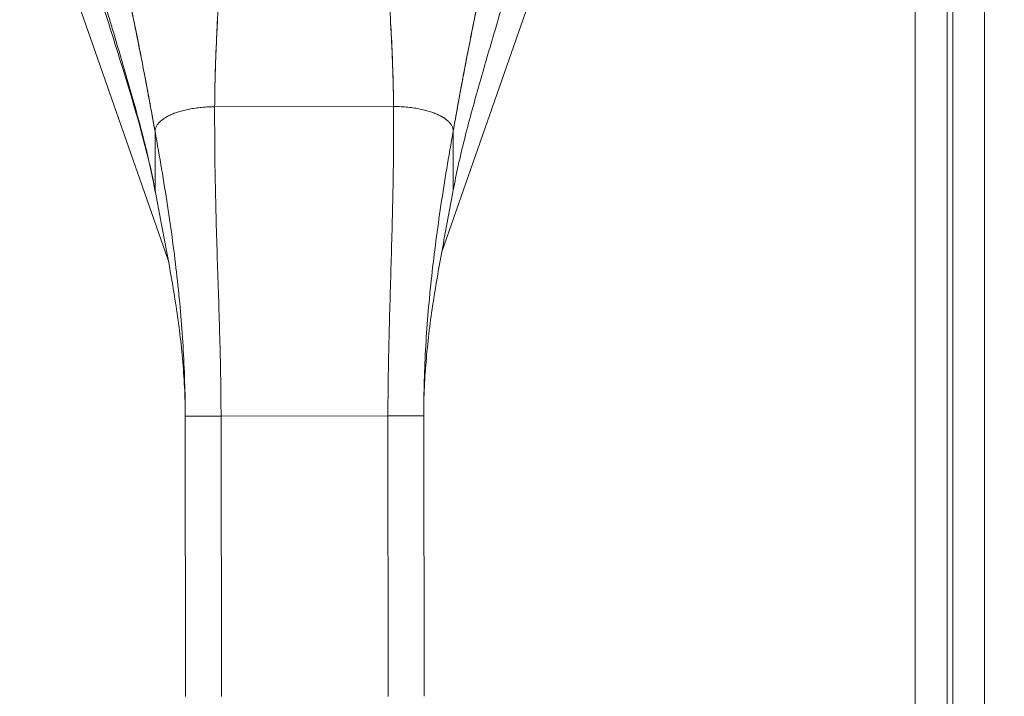
# Model space of a CAD drawing. Units: inches. Extents: x 2 to 134, y 1 to 87.
# Drawn here: x 44 to 47, y 43 to 45 of the extents above; entities that cross this region are included whole.
import ezdxf

# ---------------------------------------------------------------- set-up
doc = ezdxf.new("R2010")
doc.units = ezdxf.units.IN
doc.header["$LTSCALE"] = 8
doc.header["$MEASUREMENT"] = 0
for name, color, linetype, lineweight in [('Dimension (ANSI)', 7, 'Continuous', 13), ('Visible (ANSI)', 7, 'Continuous', 13), ('Visible Narrow (ANSI)', 7, 'Continuous', 18)]:
    doc.layers.add(name, color=color, linetype=linetype, lineweight=lineweight)
doc.styles.add('Note Text (ANSI)', font='RomanS.shx')
doc.dimstyles.new('Default (ANSI)', dxfattribs={"dimscale": 8, "dimtxt": 0.093, "dimasz": 0.0735, "dimexe": 0.0945, "dimexo": 0.048, "dimgap": 0.024, "dimtad": 0, "dimtih": 1, "dimtoh": 1, "dimrnd": 1e-08, "dimzin": 0, "dimdsep": 46, "dimtxsty": 'Note Text (ANSI)', "dimcen": 0.09, "dimdle": 0.2955, "dimclrd": 256, "dimclre": 256, "dimclrt": 256, "dimadec": 0, "dimazin": 0, "dimtfac": 1.290323, "dimtofl": 0, "dimtmove": 0, "dimatfit": 3, "dimfxl": 1, "dimtolj": 1, "dimtzin": 4, "dimlwd": -1, "dimlwe": -1, "dimarcsym": 0})

# ---------------------------------------------------------------- blocks, each defined once
blk = doc.blocks.new('*D6')
at = {"layer": 'Defpoints', "color": 0, "transparency": 16777216}
for p in [(44.4791, 45.9298), (48.6686, 45.9298), (46.5191, 34.0548)]:
    blk.add_point(p, dxfattribs=at)
at = {"layer": 'Dimension (ANSI)', "transparency": 16777216}
for p, q in [((44.8631, 45.9298), (49.4246, 45.9298)), ((48.6686, 45.3418), (48.6686, 40.5563)), ((48.6686, 34.6428), (48.6686, 39.4283)), ((46.9031, 34.0548), (49.4246, 34.0548))]:
    blk.add_line(p, q, dxfattribs=at)
for points in [[(48.5706, 45.3418), (48.7666, 45.3418), (48.6686, 45.9298)], [(48.5706, 34.6428), (48.7666, 34.6428), (48.6686, 34.0548)]]:
    blk.add_solid(points, dxfattribs=at)
at = {"layer": 'Dimension (ANSI)', "transparency": 16777216, "insert": (48.6686, 39.9923), "char_height": 0.744, "attachment_point": 5, "style": 'Note Text (ANSI)'}
blk.add_mtext('\\A1;11.88', dxfattribs=at)

msp = doc.modelspace()

# ---------------------------------------------------------------- linework, layer by layer
at = {"layer": 'Visible (ANSI)'}
for p, q in [((46.7278, 57.8448), (46.7278, 34.0149)), ((46.6041, 57.7198), (46.6041, 34.1399)), ((44.0324, 44.0242), (43.5419, 45.4255)), ((45.4163, 45.4255), (44.9355, 44.0518)), ((44.1856, 44.5303), (44.7762, 44.531)), ((44.7762, 44.531), (44.1856, 44.5303)), ((43.9892, 44.2536), (43.9889, 44.4487)), ((43.9889, 44.4487), (43.9892, 44.2536)), ((44.9732, 44.45), (44.9734, 44.2549)), ((44.9734, 44.2549), (44.9732, 44.45)), ((44.2066, 43.5091), (44.0885, 43.509)), ((44.0897, 42.5829), (44.0885, 43.509)), ((44.2066, 43.5091), (44.7578, 43.5098)), ((44.7578, 43.5098), (44.2066, 43.5091)), ((44.2066, 43.5091), (44.2078, 42.583)), ((44.8759, 43.51), (44.7578, 43.5098)), ((44.759, 42.5837), (44.7578, 43.5098)), ((44.8759, 43.51), (44.8771, 42.5839))]:
    msp.add_line(p, q, dxfattribs=at)
for points, knots in [([(43.8504, 45.1239), (43.8505, 45.1232), (43.8507, 45.1225), (43.8508, 45.1218), (43.8601, 45.0822), (43.8691, 45.0431), (43.8778, 45.0044), (43.8865, 44.9658), (43.8948, 44.9276), (43.9029, 44.8897), (43.911, 44.8518), (43.9189, 44.8142), (43.9264, 44.7769), (43.934, 44.7395), (43.9414, 44.7025), (43.9485, 44.6657), (43.9556, 44.6289), (43.9625, 44.5923), (43.9693, 44.5561), (43.976, 44.52), (43.9825, 44.4841), (43.9889, 44.4487)], [0, 0, 0, 0, 0.002892, 0.002892, 0.002892, 0.169077, 0.169077, 0.169077, 0.335261, 0.335261, 0.335261, 0.501446, 0.501446, 0.501446, 0.667631, 0.667631, 0.667631, 0.833815, 0.833815, 0.833815, 1, 1, 1, 1]), ([(43.9889, 44.4487), (43.9841, 44.4753), (43.9792, 44.5022), (43.9742, 44.5293), (43.9692, 44.5564), (43.9641, 44.5837), (43.9589, 44.6112), (43.9537, 44.6386), (43.9484, 44.6662), (43.943, 44.694), (43.9375, 44.7218), (43.932, 44.7497), (43.9262, 44.7778), (43.9205, 44.8059), (43.9147, 44.8341), (43.9087, 44.8625), (43.9027, 44.8909), (43.8966, 44.9195), (43.8902, 44.9483), (43.8839, 44.9771), (43.8775, 45.006), (43.8708, 45.0353), (43.8642, 45.0645), (43.8574, 45.094), (43.8504, 45.1239)], [0, 0, 0, 0, 0.125, 0.125, 0.125, 0.25, 0.25, 0.25, 0.375, 0.375, 0.375, 0.5, 0.5, 0.5, 0.625, 0.625, 0.625, 0.75, 0.75, 0.75, 0.875, 0.875, 0.875, 1, 1, 1, 1]), ([(44.9732, 44.45), (44.9794, 44.4854), (44.9859, 44.5212), (44.9925, 44.5574), (44.9992, 44.5937), (45.006, 44.6302), (45.013, 44.667), (45.02, 44.7038), (45.0273, 44.7409), (45.0348, 44.7783), (45.0423, 44.8156), (45.05, 44.8532), (45.058, 44.8911), (45.066, 44.9291), (45.0743, 44.9673), (45.0829, 45.006), (45.0914, 45.0446), (45.1003, 45.0837), (45.1095, 45.1234), (45.1097, 45.1241), (45.1098, 45.1248), (45.11, 45.1255)], [0, 0, 0, 0, 0.166185, 0.166185, 0.166185, 0.332369, 0.332369, 0.332369, 0.498554, 0.498554, 0.498554, 0.664739, 0.664739, 0.664739, 0.830923, 0.830923, 0.830923, 0.997108, 0.997108, 0.997108, 1, 1, 1, 1]), ([(45.11, 45.1255), (45.103, 45.0956), (45.0963, 45.0661), (45.0897, 45.0368), (45.0832, 45.0076), (45.0768, 44.9786), (45.0705, 44.9498), (45.0643, 44.921), (45.0582, 44.8924), (45.0523, 44.864), (45.0464, 44.8356), (45.0406, 44.8073), (45.035, 44.7792), (45.0293, 44.7511), (45.0238, 44.7232), (45.0185, 44.6954), (45.0131, 44.6676), (45.0078, 44.64), (45.0027, 44.6125), (44.9976, 44.585), (44.9925, 44.5577), (44.9876, 44.5306), (44.9827, 44.5035), (44.9779, 44.4766), (44.9732, 44.45)], [0, 0, 0, 0, 0.125, 0.125, 0.125, 0.25, 0.25, 0.25, 0.375, 0.375, 0.375, 0.5, 0.5, 0.5, 0.625, 0.625, 0.625, 0.75, 0.75, 0.75, 0.875, 0.875, 0.875, 1, 1, 1, 1]), ([(44.1856, 44.5303), (44.1858, 44.5682), (44.1865, 44.6075), (44.1877, 44.648), (44.189, 44.6886), (44.1907, 44.7303), (44.1928, 44.7729), (44.1949, 44.8155), (44.1974, 44.8591), (44.2003, 44.9033), (44.2031, 44.9474), (44.2062, 44.9921), (44.2096, 45.0373)], [0, 0, 0, 0, 0.250198, 0.250198, 0.250198, 0.500396, 0.500396, 0.500396, 0.750593, 0.750593, 0.750593, 1, 1, 1, 1]), ([(44.2096, 45.0373), (44.2073, 45.0064), (44.2051, 44.9758), (44.203, 44.9454), (44.2005, 44.9085), (44.1982, 44.8719), (44.1962, 44.8358), (44.1941, 44.7998), (44.1923, 44.7643), (44.1908, 44.7295), (44.1892, 44.6947), (44.188, 44.6606), (44.1872, 44.6274), (44.1863, 44.5941), (44.1858, 44.5617), (44.1856, 44.5303)], [0, 0, 0, 0, 0.170255, 0.170255, 0.170255, 0.377691, 0.377691, 0.377691, 0.585128, 0.585128, 0.585128, 0.792564, 0.792564, 0.792564, 1, 1, 1, 1]), ([(44.7762, 44.531), (44.776, 44.5624), (44.7754, 44.5948), (44.7745, 44.6281), (44.7735, 44.6614), (44.7722, 44.6955), (44.7706, 44.7303), (44.769, 44.765), (44.7671, 44.8005), (44.7649, 44.8366), (44.7628, 44.8726), (44.7604, 44.9092), (44.7578, 44.9462), (44.7556, 44.9765), (44.7534, 45.0071), (44.751, 45.038)], [0, 0, 0, 0, 0.207436, 0.207436, 0.207436, 0.414872, 0.414872, 0.414872, 0.622309, 0.622309, 0.622309, 0.829745, 0.829745, 0.829745, 1, 1, 1, 1]), ([(44.751, 45.038), (44.7545, 44.9928), (44.7577, 44.9481), (44.7606, 44.904), (44.7636, 44.8598), (44.7662, 44.8163), (44.7684, 44.7736), (44.7707, 44.731), (44.7725, 44.6893), (44.7738, 44.6488), (44.7751, 44.6083), (44.776, 44.5689), (44.7762, 44.531)], [0, 0, 0, 0, 0.249407, 0.249407, 0.249407, 0.499604, 0.499604, 0.499604, 0.749802, 0.749802, 0.749802, 1, 1, 1, 1]), ([(43.9892, 44.2536), (43.9842, 44.2805), (43.9785, 44.3078), (43.9723, 44.3356), (43.9661, 44.3633), (43.9594, 44.3915), (43.9521, 44.4201), (43.9449, 44.4487), (43.9372, 44.4778), (43.9292, 44.5074), (43.9211, 44.537), (43.9126, 44.567), (43.9039, 44.5975), (43.8952, 44.628), (43.8862, 44.6589), (43.877, 44.6902), (43.8677, 44.7215), (43.8583, 44.7531), (43.8488, 44.785), (43.8393, 44.8169), (43.8297, 44.8491), (43.8201, 44.8814), (43.8105, 44.9136), (43.8009, 44.9461), (43.7914, 44.9785)], [0, 0, 0, 0, 0.125, 0.125, 0.125, 0.25, 0.25, 0.25, 0.375, 0.375, 0.375, 0.5, 0.5, 0.5, 0.625, 0.625, 0.625, 0.75, 0.75, 0.75, 0.875001, 0.875001, 0.875001, 1, 1, 1, 1]), ([(43.7914, 44.9785), (43.8009, 44.9461), (43.8105, 44.9137), (43.8201, 44.8814), (43.8297, 44.8491), (43.8393, 44.8169), (43.8488, 44.785), (43.8583, 44.7531), (43.8677, 44.7215), (43.8769, 44.6902), (43.8862, 44.6589), (43.8952, 44.628), (43.9039, 44.5975), (43.9126, 44.5671), (43.9211, 44.537), (43.9291, 44.5074), (43.9372, 44.4778), (43.9449, 44.4487), (43.9521, 44.4201), (43.9594, 44.3915), (43.9661, 44.3633), (43.9723, 44.3356), (43.9785, 44.3078), (43.9842, 44.2805), (43.9892, 44.2536)], [0, 0, 0, 0, 0.124961, 0.124961, 0.124961, 0.249967, 0.249967, 0.249967, 0.374972, 0.374972, 0.374972, 0.499978, 0.499978, 0.499978, 0.624983, 0.624983, 0.624983, 0.749989, 0.749989, 0.749989, 0.874994, 0.874994, 0.874994, 1, 1, 1, 1]), ([(45.1693, 44.9802), (45.1599, 44.9478), (45.1503, 44.9154), (45.1408, 44.883), (45.1313, 44.8507), (45.1218, 44.8185), (45.1124, 44.7866), (45.1029, 44.7547), (45.0936, 44.723), (45.0845, 44.6917), (45.0754, 44.6604), (45.0664, 44.6295), (45.0578, 44.599), (45.0491, 44.5685), (45.0407, 44.5384), (45.0328, 44.5088), (45.0248, 44.4792), (45.0171, 44.4501), (45.01, 44.4214), (45.0028, 44.3928), (44.9961, 44.3646), (44.99, 44.3369), (44.9839, 44.3091), (44.9783, 44.2818), (44.9734, 44.2549)], [0, 0, 0, 0, 0.124999, 0.124999, 0.124999, 0.25, 0.25, 0.25, 0.375, 0.375, 0.375, 0.5, 0.5, 0.5, 0.625, 0.625, 0.625, 0.75, 0.75, 0.75, 0.875, 0.875, 0.875, 1, 1, 1, 1]), ([(43.9895, 44.2499), (43.9644, 44.385), (43.9237, 44.522), (43.8548, 44.7449), (43.8269, 44.8327), (43.8002, 44.9201)], [0, 0, 0, 0, 1.122923, 1.122923, 1.857425, 1.857425, 1.857425, 1.857425]), ([(44.1856, 44.5303), (44.1771, 44.5303), (44.1688, 44.53), (44.1609, 44.5296), (44.1529, 44.5292), (44.1453, 44.5286), (44.1379, 44.5278), (44.1306, 44.527), (44.1235, 44.5261), (44.1168, 44.5251), (44.11, 44.524), (44.1035, 44.5228), (44.0973, 44.5215), (44.0912, 44.5202), (44.0852, 44.5188), (44.0796, 44.5173), (44.074, 44.5158), (44.0686, 44.5143), (44.0635, 44.5126), (44.0584, 44.5109), (44.0535, 44.5091), (44.0489, 44.5073), (44.0443, 44.5055), (44.04, 44.5035), (44.0359, 44.5015), (44.0318, 44.4996), (44.028, 44.4975), (44.0244, 44.4954), (44.0208, 44.4932), (44.0174, 44.491), (44.0143, 44.4887), (44.0112, 44.4865), (44.0083, 44.4841), (44.0057, 44.4817), (44.0031, 44.4793), (44.0008, 44.4768), (43.9987, 44.4742), (43.9967, 44.4716), (43.9949, 44.4689), (43.9935, 44.4662), (43.992, 44.4635), (43.9909, 44.4607), (43.9901, 44.4577), (43.9893, 44.4548), (43.9889, 44.4518), (43.9889, 44.4487)], [0, 0, 0, 0, 0.066667, 0.066667, 0.066667, 0.133333, 0.133333, 0.133333, 0.2, 0.2, 0.2, 0.266667, 0.266667, 0.266667, 0.333333, 0.333333, 0.333333, 0.4, 0.4, 0.4, 0.466667, 0.466667, 0.466667, 0.533333, 0.533333, 0.533333, 0.6, 0.6, 0.6, 0.666667, 0.666667, 0.666667, 0.733333, 0.733333, 0.733333, 0.8, 0.8, 0.8, 0.866667, 0.866667, 0.866667, 0.933333, 0.933333, 0.933333, 1, 1, 1, 1]), ([(44.2066, 43.5091), (44.2066, 43.5502), (44.2062, 43.591), (44.2056, 43.6315), (44.2049, 43.6721), (44.204, 43.7124), (44.203, 43.7528), (44.2019, 43.7931), (44.2007, 43.8334), (44.1994, 43.8739), (44.1981, 43.9145), (44.1968, 43.9552), (44.1954, 43.9964), (44.1941, 44.0375), (44.1928, 44.0792), (44.1915, 44.1215), (44.1903, 44.1639), (44.1892, 44.2069), (44.1883, 44.251), (44.1873, 44.2951), (44.1866, 44.3402), (44.1861, 44.3867), (44.1857, 44.4331), (44.1855, 44.4809), (44.1856, 44.5303)], [0, 0, 0, 0, 0.125, 0.125, 0.125, 0.25, 0.25, 0.25, 0.375, 0.375, 0.375, 0.5, 0.5, 0.5, 0.625, 0.625, 0.625, 0.75, 0.75, 0.75, 0.875, 0.875, 0.875, 1, 1, 1, 1]), ([(44.1856, 44.5303), (44.1855, 44.4809), (44.1857, 44.4331), (44.1861, 44.3867), (44.1866, 44.3402), (44.1873, 44.2951), (44.1883, 44.251), (44.1892, 44.2069), (44.1903, 44.1639), (44.1915, 44.1215), (44.1928, 44.0792), (44.1941, 44.0375), (44.1954, 43.9964), (44.1968, 43.9552), (44.1981, 43.9145), (44.1994, 43.8739), (44.2007, 43.8334), (44.2019, 43.7931), (44.203, 43.7528), (44.204, 43.7124), (44.2049, 43.6721), (44.2056, 43.6315), (44.2062, 43.591), (44.2066, 43.5502), (44.2066, 43.5091)], [0, 0, 0, 0, 0.125, 0.125, 0.125, 0.25, 0.25, 0.25, 0.375, 0.375, 0.375, 0.5, 0.5, 0.5, 0.625, 0.625, 0.625, 0.75, 0.75, 0.75, 0.875, 0.875, 0.875, 1, 1, 1, 1]), ([(44.7578, 43.5098), (44.7578, 43.5509), (44.758, 43.5917), (44.7586, 43.6322), (44.7591, 43.6728), (44.7599, 43.7131), (44.7609, 43.7535), (44.7618, 43.7938), (44.7629, 43.8341), (44.7641, 43.8747), (44.7653, 43.9152), (44.7665, 43.9559), (44.7678, 43.9971), (44.769, 44.0383), (44.7702, 44.0799), (44.7713, 44.1223), (44.7725, 44.1646), (44.7735, 44.2077), (44.7743, 44.2518), (44.7751, 44.2959), (44.7757, 44.341), (44.7761, 44.3874), (44.7764, 44.4338), (44.7765, 44.4816), (44.7762, 44.531)], [0, 0, 0, 0, 0.125, 0.125, 0.125, 0.25, 0.25, 0.25, 0.375, 0.375, 0.375, 0.5, 0.5, 0.5, 0.625, 0.625, 0.625, 0.75, 0.75, 0.75, 0.875, 0.875, 0.875, 1, 1, 1, 1]), ([(44.7762, 44.531), (44.7765, 44.4816), (44.7764, 44.4338), (44.7761, 44.3874), (44.7757, 44.341), (44.7751, 44.2959), (44.7743, 44.2518), (44.7735, 44.2077), (44.7725, 44.1646), (44.7713, 44.1223), (44.7702, 44.0799), (44.769, 44.0383), (44.7678, 43.9971), (44.7665, 43.9559), (44.7653, 43.9152), (44.7641, 43.8747), (44.7629, 43.8341), (44.7618, 43.7938), (44.7609, 43.7535), (44.7599, 43.7131), (44.7591, 43.6728), (44.7586, 43.6322), (44.758, 43.5917), (44.7578, 43.5509), (44.7578, 43.5098)], [0, 0, 0, 0, 0.125, 0.125, 0.125, 0.25, 0.25, 0.25, 0.375, 0.375, 0.375, 0.5, 0.5, 0.5, 0.625, 0.625, 0.625, 0.75, 0.75, 0.75, 0.875, 0.875, 0.875, 1, 1, 1, 1]), ([(44.9732, 44.45), (44.9731, 44.4531), (44.9727, 44.4561), (44.9719, 44.459), (44.9711, 44.4619), (44.97, 44.4647), (44.9685, 44.4674), (44.9671, 44.4702), (44.9653, 44.4728), (44.9632, 44.4754), (44.9612, 44.478), (44.9588, 44.4805), (44.9562, 44.4829), (44.9536, 44.4853), (44.9508, 44.4877), (44.9477, 44.4899), (44.9446, 44.4922), (44.9412, 44.4944), (44.9376, 44.4965), (44.934, 44.4986), (44.9301, 44.5007), (44.926, 44.5027), (44.9219, 44.5047), (44.9176, 44.5066), (44.913, 44.5084), (44.9084, 44.5102), (44.9035, 44.512), (44.8984, 44.5136), (44.8933, 44.5153), (44.8879, 44.5169), (44.8823, 44.5184), (44.8766, 44.5198), (44.8707, 44.5212), (44.8645, 44.5225), (44.8583, 44.5238), (44.8519, 44.525), (44.8451, 44.526), (44.8383, 44.527), (44.8313, 44.5279), (44.8239, 44.5287), (44.8166, 44.5294), (44.8089, 44.53), (44.801, 44.5304), (44.793, 44.5308), (44.7848, 44.531), (44.7762, 44.531)], [0, 0, 0, 0, 0.066667, 0.066667, 0.066667, 0.133333, 0.133333, 0.133333, 0.2, 0.2, 0.2, 0.266667, 0.266667, 0.266667, 0.333333, 0.333333, 0.333333, 0.4, 0.4, 0.4, 0.466667, 0.466667, 0.466667, 0.533333, 0.533333, 0.533333, 0.6, 0.6, 0.6, 0.666667, 0.666667, 0.666667, 0.733333, 0.733333, 0.733333, 0.8, 0.8, 0.8, 0.866667, 0.866667, 0.866667, 0.933333, 0.933333, 0.933333, 1, 1, 1, 1]), ([(44.0885, 43.509), (44.0885, 43.5477), (44.0878, 43.5862), (44.0866, 43.6246), (44.0854, 43.663), (44.0836, 43.7013), (44.0813, 43.7396), (44.079, 43.7778), (44.0761, 43.8161), (44.0728, 43.8544), (44.0694, 43.8927), (44.0655, 43.9311), (44.0612, 43.9697), (44.0569, 44.0083), (44.0521, 44.0471), (44.0469, 44.0861), (44.0416, 44.1252), (44.036, 44.1645), (44.0299, 44.2043), (44.0238, 44.244), (44.0174, 44.2842), (44.0105, 44.3249), (44.0037, 44.3656), (43.9965, 44.4068), (43.9889, 44.4487)], [0, 0, 0, 0, 0.125, 0.125, 0.125, 0.25, 0.25, 0.25, 0.375, 0.375, 0.375, 0.5, 0.5, 0.5, 0.625, 0.625, 0.625, 0.75, 0.75, 0.75, 0.875, 0.875, 0.875, 1, 1, 1, 1]), ([(43.9889, 44.4487), (43.9965, 44.4068), (44.0037, 44.3656), (44.0105, 44.3249), (44.0174, 44.2842), (44.0238, 44.244), (44.0299, 44.2043), (44.036, 44.1645), (44.0416, 44.1252), (44.0469, 44.0861), (44.0521, 44.0471), (44.0569, 44.0083), (44.0612, 43.9697), (44.0655, 43.9311), (44.0694, 43.8927), (44.0728, 43.8544), (44.0761, 43.8161), (44.079, 43.7778), (44.0813, 43.7396), (44.0836, 43.7013), (44.0854, 43.663), (44.0866, 43.6246), (44.0878, 43.5862), (44.0885, 43.5477), (44.0885, 43.509)], [0, 0, 0, 0, 0.125, 0.125, 0.125, 0.25, 0.25, 0.25, 0.375, 0.375, 0.375, 0.5, 0.5, 0.5, 0.625, 0.625, 0.625, 0.75, 0.75, 0.75, 0.875, 0.875, 0.875, 1, 1, 1, 1]), ([(44.8759, 43.51), (44.8759, 43.5487), (44.8764, 43.5872), (44.8775, 43.6256), (44.8787, 43.664), (44.8804, 43.7023), (44.8826, 43.7406), (44.8848, 43.7789), (44.8876, 43.8171), (44.8908, 43.8555), (44.8941, 43.8938), (44.8978, 43.9322), (44.9021, 43.9708), (44.9063, 44.0094), (44.911, 44.0481), (44.9161, 44.0872), (44.9212, 44.1263), (44.9268, 44.1656), (44.9328, 44.2054), (44.9387, 44.2452), (44.9451, 44.2854), (44.9519, 44.3261), (44.9586, 44.3668), (44.9657, 44.4081), (44.9732, 44.45)], [0, 0, 0, 0, 0.125, 0.125, 0.125, 0.25, 0.25, 0.25, 0.375, 0.375, 0.375, 0.5, 0.5, 0.5, 0.625, 0.625, 0.625, 0.75, 0.75, 0.75, 0.875, 0.875, 0.875, 1, 1, 1, 1]), ([(44.9732, 44.45), (44.9657, 44.4081), (44.9586, 44.3668), (44.9519, 44.3261), (44.9451, 44.2854), (44.9387, 44.2452), (44.9328, 44.2054), (44.9268, 44.1656), (44.9212, 44.1263), (44.9161, 44.0872), (44.911, 44.0481), (44.9063, 44.0094), (44.9021, 43.9708), (44.8978, 43.9322), (44.8941, 43.8938), (44.8908, 43.8555), (44.8876, 43.8171), (44.8848, 43.7789), (44.8826, 43.7406), (44.8804, 43.7023), (44.8787, 43.664), (44.8775, 43.6256), (44.8764, 43.5872), (44.8759, 43.5487), (44.8759, 43.51)], [0, 0, 0, 0, 0.125, 0.125, 0.125, 0.25, 0.25, 0.25, 0.375, 0.375, 0.375, 0.5, 0.5, 0.5, 0.625, 0.625, 0.625, 0.75, 0.75, 0.75, 0.875, 0.875, 0.875, 1, 1, 1, 1]), ([(44.0885, 43.509), (44.0885, 43.5411), (44.0876, 43.573), (44.0861, 43.6046), (44.0846, 43.6363), (44.0823, 43.6676), (44.0795, 43.6988), (44.0767, 43.73), (44.0733, 43.7609), (44.0694, 43.7916), (44.0655, 43.8224), (44.0612, 43.853), (44.0564, 43.8835), (44.0517, 43.9141), (44.0466, 43.9445), (44.0413, 43.975), (44.0359, 44.0054), (44.0303, 44.0359), (44.0246, 44.0666), (44.0188, 44.0972), (44.0129, 44.128), (44.007, 44.1592), (44.001, 44.1903), (43.9951, 44.2217), (43.9892, 44.2536)], [0, 0, 0, 0, 0.125, 0.125, 0.125, 0.25, 0.25, 0.25, 0.375, 0.375, 0.375, 0.5, 0.5, 0.5, 0.625, 0.625, 0.625, 0.75, 0.75, 0.75, 0.875, 0.875, 0.875, 1, 1, 1, 1]), ([(43.9892, 44.2536), (43.9892, 44.2515), (43.9895, 44.2495), (43.99, 44.2476), (43.9902, 44.2471), (43.9903, 44.2467), (43.9905, 44.2462)], [0, 0, 0, 0, 0.0625, 0.0625, 0.0625, 0.07902478, 0.07902478, 0.07902478, 0.07902478]), ([(44.9734, 44.2549), (44.9676, 44.2229), (44.9617, 44.1915), (44.9558, 44.1604), (44.95, 44.1292), (44.9441, 44.0984), (44.9385, 44.0677), (44.9328, 44.0371), (44.9273, 44.0066), (44.922, 43.9761), (44.9167, 43.9456), (44.9117, 43.9151), (44.9071, 43.8846), (44.9024, 43.8541), (44.8981, 43.8235), (44.8943, 43.7927), (44.8905, 43.7619), (44.8872, 43.731), (44.8845, 43.6998), (44.8817, 43.6687), (44.8796, 43.6373), (44.8781, 43.6056), (44.8766, 43.574), (44.8759, 43.5421), (44.8759, 43.51)], [0, 0, 0, 0, 0.125, 0.125, 0.125, 0.25, 0.25, 0.25, 0.375, 0.375, 0.375, 0.5, 0.5, 0.5, 0.625, 0.625, 0.625, 0.75, 0.75, 0.75, 0.875, 0.875, 0.875, 1, 1, 1, 1]), ([(44.2066, 43.5091), (44.2002, 43.5091), (44.1942, 43.5091), (44.1885, 43.5091), (44.1829, 43.5091), (44.1776, 43.5091), (44.1727, 43.5091), (44.1678, 43.5091), (44.1633, 43.5091), (44.1591, 43.5091), (44.1549, 43.5091), (44.151, 43.509), (44.1474, 43.509), (44.1438, 43.509), (44.1404, 43.509), (44.1373, 43.509), (44.1342, 43.509), (44.1314, 43.509), (44.1287, 43.509), (44.126, 43.509), (44.1235, 43.509), (44.1212, 43.509), (44.1188, 43.509), (44.1166, 43.509), (44.1146, 43.509), (44.1125, 43.509), (44.1105, 43.509), (44.1087, 43.509), (44.1069, 43.509), (44.1051, 43.509), (44.1035, 43.509), (44.1019, 43.509), (44.1003, 43.509), (44.0989, 43.509), (44.0974, 43.509), (44.0961, 43.509), (44.0949, 43.509), (44.0937, 43.509), (44.0926, 43.509), (44.0916, 43.509), (44.0907, 43.509), (44.0899, 43.509), (44.0894, 43.509), (44.0888, 43.509), (44.0885, 43.509), (44.0885, 43.509)], [0, 0, 0, 0, 0.066667, 0.066667, 0.066667, 0.133333, 0.133333, 0.133333, 0.2, 0.2, 0.2, 0.266667, 0.266667, 0.266667, 0.333333, 0.333333, 0.333333, 0.4, 0.4, 0.4, 0.466667, 0.466667, 0.466667, 0.533333, 0.533333, 0.533333, 0.6, 0.6, 0.6, 0.666667, 0.666667, 0.666667, 0.733333, 0.733333, 0.733333, 0.8, 0.8, 0.8, 0.866667, 0.866667, 0.866667, 0.933333, 0.933333, 0.933333, 1, 1, 1, 1]), ([(44.8759, 43.51), (44.8759, 43.51), (44.8756, 43.51), (44.8751, 43.51), (44.8745, 43.51), (44.8737, 43.51), (44.8728, 43.51), (44.8719, 43.51), (44.8708, 43.51), (44.8696, 43.51), (44.8684, 43.51), (44.867, 43.51), (44.8656, 43.51), (44.8641, 43.51), (44.8626, 43.51), (44.861, 43.51), (44.8593, 43.51), (44.8576, 43.5099), (44.8557, 43.5099), (44.8539, 43.5099), (44.852, 43.5099), (44.8499, 43.5099), (44.8478, 43.5099), (44.8456, 43.5099), (44.8433, 43.5099), (44.8409, 43.5099), (44.8385, 43.5099), (44.8358, 43.5099), (44.8331, 43.5099), (44.8302, 43.5099), (44.8271, 43.5099), (44.824, 43.5099), (44.8207, 43.5099), (44.8171, 43.5099), (44.8135, 43.5099), (44.8096, 43.5099), (44.8054, 43.5099), (44.8011, 43.5099), (44.7966, 43.5099), (44.7917, 43.5099), (44.7868, 43.5099), (44.7815, 43.5099), (44.7759, 43.5098), (44.7703, 43.5098), (44.7642, 43.5098), (44.7578, 43.5098)], [0, 0, 0, 0, 0.066667, 0.066667, 0.066667, 0.133333, 0.133333, 0.133333, 0.2, 0.2, 0.2, 0.266667, 0.266667, 0.266667, 0.333333, 0.333333, 0.333333, 0.4, 0.4, 0.4, 0.466667, 0.466667, 0.466667, 0.533333, 0.533333, 0.533333, 0.6, 0.6, 0.6, 0.666667, 0.666667, 0.666667, 0.733333, 0.733333, 0.733333, 0.8, 0.8, 0.8, 0.866667, 0.866667, 0.866667, 0.933333, 0.933333, 0.933333, 1, 1, 1, 1])]:
    msp.add_open_spline(points, degree=3, knots=knots, dxfattribs=at)
for points in [[(43.9889, 44.4487), (43.9889, 44.4518), (43.9897, 44.4578), (43.9932, 44.4663), (43.9985, 44.4743), (44.0055, 44.4818), (44.014, 44.4888), (44.0241, 44.4954), (44.0357, 44.5016), (44.0487, 44.5074), (44.0632, 44.5127), (44.0793, 44.5174), (44.0971, 44.5216), (44.1165, 44.5252), (44.1376, 44.528), (44.1606, 44.5298), (44.1771, 44.5303), (44.1856, 44.5303)], [(44.7762, 44.531), (44.7848, 44.531), (44.8013, 44.5306), (44.8242, 44.5288), (44.8454, 44.5261), (44.8648, 44.5226), (44.8825, 44.5185), (44.8987, 44.5137), (44.9132, 44.5085), (44.9263, 44.5028), (44.9378, 44.4966), (44.9479, 44.49), (44.9565, 44.483), (44.9635, 44.4755), (44.9688, 44.4675), (44.9723, 44.4591), (44.9731, 44.4531), (44.9732, 44.45)]]:
    msp.add_open_spline(points, degree=3, dxfattribs=at)
at = {"layer": 'Visible Narrow (ANSI)'}
for p, q in [((46.6226, 34.0461), (46.6226, 57.8136)), ((46.4989, 34.1601), (46.4989, 57.6996))]:
    msp.add_line(p, q, dxfattribs=at)

# ---------------------------------------------------------------- dimensions: what is measured, and where the dimension line sits
at = {"layer": 'Dimension (ANSI)'}
dim = msp.add_linear_dim(base=(48.6685930523, 45.9298487691), p1=(46.5190942747, 34.0548487691), p2=(44.4791428181, 45.9298487691), angle=90, dimstyle='Default (ANSI)', override={"dimgap": 0.024, "dimdec": 2, "dimtol": 0, "dimlim": 0, "dimtp": 0, "dimtm": 0, "dimtdec": 2, "dimatfit": 1}, dxfattribs=at)
dim.commit()
dim.dimension.update_dxf_attribs({"geometry": '*D6', "text_midpoint": (48.6685930523, 39.9923487691), "dimtype": 160})

doc.saveas('drawing.dxf')
